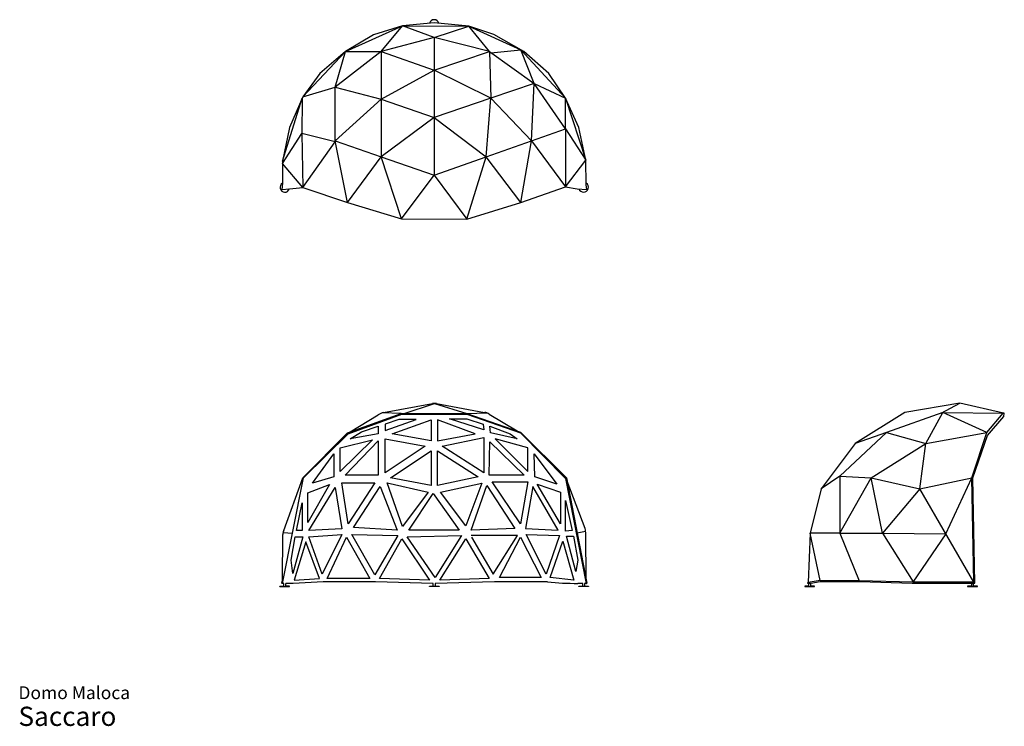
# Model space of a CAD drawing. Units: millimetres. Extents: x 61 to 1037, y 35 to 735.
import ezdxf

# ---------------------------------------------------------------- set-up
doc = ezdxf.new("R2010")
doc.units = ezdxf.units.MM
doc.header["$LTSCALE"] = 30
doc.layers.add('ESBOCO', color=7, linetype='Continuous', lineweight=25)
doc.styles.add('SLDTEXTSTYLE3', font='ARIAL.TTF')

# ---------------------------------------------------------------- blocks, each defined once
blk = doc.blocks.new('SW_NOTE_0_3')
at = {"color": 0, "linetype": 'Continuous', "lineweight": 0, "attachment_point": 1, "style": 'SLDTEXTSTYLE3'}
for s, insert, char_height in [('Domo Maloca', (0, 16.37), 12.7), ('Saccaro ', (0, -3.84), 19.05)]:
    blk.add_mtext(s, dxfattribs=dict(at, insert=insert, char_height=char_height))

msp = doc.modelspace()

# ---------------------------------------------------------------- linework, layer by layer
at = {"layer": 'ESBOCO'}
for p, q in [((472.27, 732.03), (440.84, 729)), ((506.6, 728.81), (472.27, 732.03)), ((384.43, 703.49), (440.84, 729)), ((440.84, 729), (412.24, 720.06)), ((419.82, 703.49), (440.84, 729)), ((472.27, 717.61), (440.84, 729)), ((440.84, 729), (506.6, 728.81)), ((472.27, 717.61), (506.6, 728.81)), ((531.4, 720.54), (506.6, 728.81)), ((527.08, 703.49), (506.6, 728.81)), ((506.6, 728.81), (558.12, 705.21)), ((412.24, 720.06), (384.43, 703.49)), ((472.27, 717.61), (419.82, 703.49)), ((527.08, 703.49), (472.27, 717.61)), ((472.27, 717.61), (472.27, 685.26)), ((561.1, 703.49), (531.4, 720.54)), ((342.13, 658.71), (384.43, 703.49)), ((384.43, 703.49), (358.98, 681.86)), ((419.82, 703.49), (374.25, 668.2)), ((374.25, 668.2), (384.43, 703.49)), ((384.43, 703.49), (419.82, 703.49)), ((419.82, 703.49), (419.82, 656.46)), ((419.82, 703.49), (472.27, 685.26)), ((472.27, 685.26), (527.08, 703.49)), ((527.08, 703.49), (528.55, 657.49)), ((527.08, 703.49), (571.43, 671.75)), ((528.55, 702.44), (558.12, 705.21)), ((558.12, 705.21), (602.55, 657.49)), ((571.43, 671.75), (558.12, 705.21)), ((586.13, 681.86), (561.1, 703.49)), ((419.82, 656.46), (472.27, 685.26)), ((528.55, 657.49), (472.27, 685.26)), ((472.27, 685.26), (472.27, 581.03)), ((358.98, 681.86), (342.13, 658.71)), ((602.55, 657.49), (586.13, 681.86)), ((342.13, 658.71), (374.25, 668.2)), ((374.25, 668.2), (419.82, 656.46)), ((374.25, 615), (374.25, 668.2)), ((571.43, 671.75), (528.55, 657.49)), ((568.72, 615), (571.43, 671.75)), ((602.55, 626.92), (571.43, 671.75)), ((571.43, 671.75), (602.55, 657.49)), ((321.98, 594.96), (341.57, 657.41)), ((342.13, 658.71), (328.83, 628.16)), ((341.57, 657.41), (341.05, 620.99)), ((374.25, 615), (419.82, 656.46)), ((419.82, 656.46), (472.27, 638.28)), ((419.82, 656.46), (419.82, 599.2)), ((528.55, 657.49), (472.27, 638.28)), ((523.88, 599.2), (528.55, 657.49)), ((528.55, 657.49), (568.72, 615)), ((615.8, 628.16), (602.55, 657.49)), ((602.55, 626.92), (602.55, 657.49)), ((602.55, 657.49), (622.63, 595.91)), ((472.27, 638.28), (419.82, 599.2)), ((472.27, 638.28), (523.88, 599.2)), ((328.83, 628.16), (321.98, 594.96)), ((568.72, 615), (602.55, 626.92)), ((602.55, 626.92), (602.55, 569.71)), ((602.55, 626.92), (622.63, 595.91)), ((622.63, 595.91), (615.8, 628.16)), ((321.98, 592.68), (341.02, 622.27)), ((374.25, 614.01), (341.02, 622.27)), ((341.02, 622.27), (342.13, 568.75)), ((374.25, 615), (419.82, 599.2)), ((386.46, 553.97), (374.25, 615)), ((523.88, 599.2), (568.72, 615)), ((558.12, 553.97), (568.72, 615)), ((568.72, 615), (602.55, 569.71)), ((342.13, 568.75), (374.25, 614.01)), ((386.46, 553.97), (419.82, 599.2)), ((419.82, 599.2), (472.27, 581.03)), ((439.89, 537.91), (419.82, 599.2)), ((472.27, 581.03), (523.88, 599.2)), ((504.69, 537.45), (523.88, 599.2)), ((558.12, 553.97), (523.88, 599.2)), ((602.55, 569.71), (622.63, 595.91)), ((623.13, 571.56), (622.63, 595.91)), ((321.98, 594.96), (321.98, 573.21)), ((342.13, 568.75), (321.98, 592.68)), ((439.89, 537.91), (472.27, 581.03)), ((472.27, 581.03), (504.69, 537.45)), ((321.98, 573.21), (321.23, 566.94)), ((321.23, 566.94), (328.83, 567.46)), ((328.83, 567.46), (342.13, 568.75)), ((342.13, 568.75), (386.46, 553.97)), ((558.12, 553.97), (602.55, 569.71)), ((602.55, 569.71), (613.97, 567.69)), ((613.97, 567.69), (623.59, 566.79)), ((623.59, 566.79), (623.13, 571.56)), ((386.46, 553.97), (439.89, 537.91)), ((504.69, 537.45), (558.12, 553.97)), ((439.89, 537.91), (504.69, 537.45)), ((421.98, 346.02), (470.69, 354.86)), ((442.56, 345.11), (472.59, 355.03)), ((472.59, 355.03), (504.8, 345.11)), ((474.49, 354.86), (522.37, 346.17)), ((993.54, 355.16), (938.7, 345.86)), ((974.82, 345.31), (993.54, 355.16)), ((1036.53, 345.37), (993.54, 355.16)), ((386.46, 326.04), (439.75, 345.11)), ((386.99, 324.99), (440.2, 344.5)), ((389.19, 327.02), (416.81, 343.73)), ((439.75, 345.11), (420.66, 345.58)), ((439.75, 345.11), (504.8, 345.11)), ((440.2, 344.5), (504.8, 344.5)), ((504.8, 345.11), (524.66, 345.53)), ((504.8, 345.11), (557.93, 326.68)), ((504.8, 344.5), (557.93, 326.04)), ((526.8, 344.5), (554.49, 327.87)), ((938.7, 345.86), (889.73, 315.41)), ((976.37, 345.86), (920.69, 326.11)), ((959.74, 315.41), (976.37, 345.86)), ((1020.08, 326.11), (976.37, 345.86)), ((976.37, 345.86), (1036.35, 345.41)), ((1020.08, 326.11), (1036.35, 345.41)), ((1020.74, 323.35), (1036.84, 342.07)), ((1036.7, 345.43), (1036.53, 345.37)), ((1037.46, 345.31), (1036.7, 345.43)), ((1036.84, 342.07), (1037.46, 345.31)), ((400.35, 327.02), (416.81, 332.58)), ((416.81, 332.58), (416.81, 324.99)), ((423.77, 328.26), (454.59, 339.14)), ((437.26, 339.14), (423.77, 334.59)), ((423.77, 334.59), (423.77, 328.26)), ((430.78, 324.99), (469.48, 338.66)), ((454.59, 339.14), (437.26, 339.14)), ((469.48, 338.66), (469.48, 317.86)), ((512.8, 324.99), (475.52, 338.66)), ((475.52, 338.66), (475.52, 317.86)), ((521.42, 328.7), (487.36, 339.85)), ((487.36, 339.85), (504.8, 339.85)), ((504.8, 339.85), (520.8, 334.59)), ((520.8, 334.59), (521.42, 328.7)), ((527.39, 332.41), (547.63, 324.99)), ((528.06, 326.04), (527.39, 332.41)), ((341.99, 281.4), (386.46, 326.04)), ((342.65, 281.4), (386.99, 324.99)), ((389.19, 319.85), (400.35, 327.02)), ((416.81, 324.99), (389.19, 319.85)), ((469.48, 317.86), (430.78, 324.99)), ((475.52, 317.86), (512.8, 324.99)), ((554.49, 319.85), (528.06, 326.04)), ((547.63, 324.99), (554.49, 319.85)), ((557.93, 326.68), (603.4, 281.4)), ((557.93, 326.04), (602.6, 280.6)), ((920.69, 326.11), (874.42, 282.98)), ((920.69, 326.11), (889.73, 315.41)), ((920.69, 326.11), (959.74, 315.41)), ((959.74, 315.41), (1020.08, 326.11)), ((1005.3, 281.34), (1020.08, 326.11)), ((1006.26, 281.34), (1020.74, 323.35)), ((379.04, 310.96), (411.07, 319.08)), ((411.07, 319.08), (379.04, 287.61)), ((384.14, 283.89), (416.81, 317.86)), ((416.81, 317.86), (416.81, 283.89)), ((423.77, 286.29), (423.77, 319.85)), ((423.77, 319.85), (463.45, 312.62)), ((463.45, 312.62), (423.77, 286.29)), ((480.4, 312.62), (521.42, 321.15)), ((521.42, 286.29), (480.4, 312.62)), ((521.42, 321.15), (521.42, 286.29)), ((526.8, 283.89), (527.39, 316.94)), ((527.39, 316.94), (561.61, 283.89)), ((565.29, 310.96), (532.74, 319.85)), ((532.74, 319.85), (565.29, 287.61)), ((889.73, 315.41), (855.94, 270.46)), ((905.63, 281.34), (959.74, 315.41)), ((953.67, 270.46), (959.74, 315.41)), ((351.59, 275.9), (372.78, 305.2)), ((372.78, 305.2), (372.78, 282.23)), ((379.04, 287.61), (379.04, 310.96)), ((428.93, 281.4), (469.48, 308.08)), ((469.48, 308.08), (469.48, 273.86)), ((475.52, 308.08), (515.8, 282.23)), ((475.52, 273.86), (475.52, 308.08)), ((565.29, 287.61), (565.29, 310.96)), ((572.21, 282.23), (571.34, 305.2)), ((571.34, 305.2), (593.8, 275.16)), ((416.81, 283.89), (384.14, 283.89)), ((561.61, 283.89), (526.8, 283.89)), ((321.94, 176.72), (342.65, 281.4)), ((323.17, 229.07), (341.99, 281.4)), ((347, 266.48), (368.6, 274.79)), ((368.6, 274.79), (347, 237.01)), ((372.78, 282.23), (351.59, 275.9)), ((380.78, 276.45), (413.48, 276.45)), ((386.99, 235.78), (380.78, 276.45)), ((413.48, 276.45), (386.99, 235.78)), ((425.57, 276.45), (466.34, 267.25)), ((440.91, 233.01), (425.57, 276.45)), ((469.48, 273.86), (428.93, 281.4)), ((515.8, 282.23), (475.52, 273.86)), ((478.55, 267.25), (519.42, 275.9)), ((519.42, 275.9), (503.71, 233.71)), ((508.9, 229.58), (524.5, 273.68)), ((524.5, 273.68), (552.43, 231.23)), ((557.93, 235.78), (529.96, 277.36)), ((529.96, 277.36), (565.29, 277.36)), ((565.29, 277.36), (557.93, 235.78)), ((593.8, 275.16), (572.21, 282.23)), ((574.57, 275.16), (597.69, 267.25)), ((597.69, 235.78), (574.57, 275.16)), ((602.6, 280.6), (623.08, 176.71)), ((603.4, 281.4), (623.68, 176.87)), ((621.87, 231.14), (604.03, 278.11)), ((874.42, 282.98), (855.94, 270.46)), ((874.42, 282.98), (874.42, 226.63)), ((874.42, 282.98), (905.63, 281.34)), ((874.42, 226.63), (905.63, 281.34)), ((916.77, 226.63), (905.63, 281.34)), ((905.63, 281.34), (953.67, 270.46)), ((953.67, 270.46), (1005.3, 281.34)), ((979.53, 225.73), (1005.3, 281.34)), ((1007.21, 177.85), (1005.3, 281.34)), ((1008.2, 176.84), (1006.26, 281.34)), ((347, 237.01), (347, 266.48)), ((348.23, 229.07), (374.22, 271.58)), ((374.22, 271.58), (380.78, 230.9)), ((392.46, 232.22), (418.95, 272.88)), ((418.95, 272.88), (435.61, 229.58)), ((466.34, 267.25), (440.91, 233.01)), ((447.09, 229.58), (471.4, 265.71)), ((471.4, 265.71), (497.19, 229.58)), ((503.71, 233.71), (478.55, 267.25)), ((570.21, 272.62), (562.94, 231.23)), ((595.28, 229.58), (570.21, 272.62)), ((597.69, 267.25), (597.69, 235.78)), ((855.94, 270.46), (845.12, 226.63)), ((953.67, 270.46), (916.77, 226.63)), ((1007.21, 177.85), (953.67, 270.46)), ((335.92, 229.07), (341.4, 256.43)), ((341.4, 256.43), (341.4, 229.07)), ((602.6, 258.91), (609.18, 229.07)), ((602.6, 228.61), (602.6, 258.91)), ((321.94, 179.98), (322.24, 225.15)), ((322.48, 227.17), (331.78, 226.45)), ((341.4, 229.07), (335.92, 229.07)), ((380.78, 230.9), (348.23, 229.07)), ((348.23, 222.88), (380.78, 225.15)), ((380.78, 225.15), (361.31, 185.86)), ((390.69, 225.15), (436.28, 224.06)), ((413.48, 185.07), (390.69, 225.15)), ((435.61, 229.58), (392.46, 232.22)), ((497.19, 229.58), (447.09, 229.58)), ((552.43, 231.23), (508.9, 229.58)), ((562.94, 231.23), (595.28, 229.58)), ((563.4, 225.15), (596.41, 224.06)), ((583.43, 185.86), (563.4, 225.15)), ((609.18, 229.07), (602.6, 228.61)), ((613.98, 226.85), (622.39, 228.51)), ((623.08, 179.98), (622.59, 225.83)), ((845.12, 226.63), (843.1, 177.75)), ((854.87, 179.54), (845.12, 226.63)), ((874.42, 226.63), (845.12, 226.63)), ((874.42, 226.63), (893.44, 179.44)), ((874.42, 226.63), (916.77, 226.63)), ((916.77, 226.63), (947.06, 178.43)), ((916.77, 226.63), (979.53, 225.73)), ((979.53, 225.73), (946.66, 177.85)), ((330.5, 199.63), (334.59, 222.88)), ((342.15, 222.88), (332.08, 186.38)), ((345.08, 217.93), (333.5, 179.98)), ((334.59, 222.88), (342.15, 222.88)), ((358.61, 181.6), (345.08, 217.93)), ((361.31, 185.86), (348.23, 222.88)), ((366.11, 181.6), (385.45, 222.4)), ((385.45, 222.4), (408.39, 181.6)), ((436.28, 224.06), (413.48, 185.07)), ((418.06, 181.6), (440.2, 221.01)), ((440.2, 221.01), (467.53, 179.98)), ((445.65, 222.88), (499.3, 224.06)), ((473.22, 182.53), (445.65, 222.88)), ((499.3, 224.06), (473.22, 182.53)), ((477.91, 179.98), (503.71, 221.01)), ((503.71, 221.01), (526.8, 181.6)), ((554.76, 224.06), (508.9, 224.06)), ((509.32, 222.4), (530.74, 185.86)), ((530.74, 185.86), (554.76, 224.06)), ((537.12, 182.53), (557.93, 222.4)), ((557.93, 222.4), (578.26, 182.53)), ((596.41, 224.06), (583.43, 185.86)), ((587.45, 182.53), (599.93, 218.69)), ((599.93, 218.69), (610.82, 179.98)), ((603.4, 223.38), (610.39, 223.38)), ((612.58, 188.48), (603.4, 223.38)), ((610.39, 223.38), (614.77, 199.63)), ((332.08, 186.38), (330.5, 199.63)), ((614.77, 199.63), (612.58, 188.48)), ((321.37, 176.96), (321.94, 179.98)), ((321.63, 176.72), (321.43, 176.77)), ((323.39, 176.72), (321.63, 176.72)), ((323.39, 174.06), (323.39, 176.72)), ((325.17, 174.06), (325.17, 176.72)), ((332.5, 176.72), (325.17, 176.72)), ((362.34, 178.38), (332.5, 176.72)), ((333.5, 179.98), (358.61, 181.6)), ((414.28, 178.38), (362.34, 178.38)), ((408.39, 181.6), (366.11, 181.6)), ((471.4, 176.7), (414.28, 178.38)), ((467.53, 179.98), (418.06, 181.6)), ((471.4, 174.06), (471.4, 176.7)), ((532.08, 178.38), (473.22, 176.7)), ((473.22, 176.7), (473.22, 174.06)), ((526.8, 181.6), (477.91, 179.98)), ((584.6, 178.38), (532.08, 178.38)), ((578.26, 182.53), (537.12, 182.53)), ((610.82, 179.98), (587.45, 182.53)), ((619.57, 176.7), (614.77, 176.7)), ((619.58, 174.06), (619.57, 176.7)), ((623.37, 176.72), (621.37, 176.7)), ((621.37, 176.7), (621.37, 174.06)), ((854.87, 179.54), (843.1, 177.75)), ((843.75, 176.84), (845.54, 177.06)), ((843.75, 174.05), (843.75, 176.84)), ((845.54, 177.06), (855.07, 178.46)), ((845.54, 174.05), (845.54, 177.06)), ((893.44, 179.44), (854.87, 179.54)), ((855.07, 178.46), (894.28, 178.46)), ((946.66, 177.85), (893.44, 179.44)), ((894.28, 178.46), (946.05, 176.84)), ((946.05, 176.84), (1008.2, 176.84)), ((1007.21, 177.85), (946.66, 177.85)), ((1005.04, 176.84), (1005.04, 174.05)), ((1006.85, 174.05), (1006.85, 176.84)), ((319.47, 173.76), (319.47, 174.06)), ((319.47, 174.06), (323.39, 174.06)), ((319.47, 173.76), (329.07, 173.76)), ((329.07, 174.06), (325.17, 174.06)), ((329.07, 173.76), (329.07, 174.06)), ((467.53, 173.76), (467.53, 174.06)), ((467.53, 174.06), (471.4, 174.06)), ((477.12, 173.76), (467.53, 173.76)), ((473.22, 174.06), (477.12, 174.06)), ((477.12, 174.06), (477.12, 173.76)), ((615.66, 173.76), (615.66, 174.06)), ((615.66, 174.06), (619.58, 174.06)), ((625.26, 173.76), (615.66, 173.76)), ((621.37, 174.06), (625.26, 174.06)), ((625.26, 174.06), (625.26, 173.76)), ((843.75, 174.05), (839.86, 174.05)), ((839.86, 174.05), (839.86, 173.75)), ((839.86, 173.75), (849.47, 173.75)), ((849.47, 174.05), (845.54, 174.05)), ((849.47, 173.75), (849.47, 174.05)), ((1005.04, 174.05), (1001.11, 174.05)), ((1001.11, 174.05), (1001.11, 173.75)), ((1001.11, 173.75), (1010.74, 173.75)), ((1010.74, 174.05), (1006.85, 174.05)), ((1010.74, 173.75), (1010.74, 174.05))]:
    msp.add_line(p, q, dxfattribs=at)
for centre, radius, start, end in [((472.34, 730.23), 4.86, 16.1716, 163.8284), ((324.31, 569.03), 4.78, 119.07214, 340.95409), ((620.42, 569.12), 4.89, 199.06425, 56.83009), ((472.59, 344.39), 10.63, 79.71549, 100.28451), ((428.38, 324.6), 22.35, 106.62487, 121.16545), ((520.04, 333.29), 13.09, 58.88653, 79.71549), ((331.2, 225.09), 8.96, 153.63279, 179.62455), ((600.87, 225.59), 21.72, 0.61053, 14.80542), ((321.46, 176.88), 0.12, 140.4133, 254.76623), ((614.77, 448.7), 271.99, 263.63163, 270), ((623.41, 177.02), 0.306, 261.66571, 331.07602)]:
    msp.add_arc(centre, radius, start, end, dxfattribs=at)
msp.add_open_spline([(843.75, 176.84), (843.4, 176.85), (843.18, 176.62), (842.71, 176.77), (842.75, 177.07), (842.77, 177.32), (842.79, 177.67), (842.97, 177.71), (843.06, 177.73), (843.1, 177.75), (843.1, 177.75)], degree=3, knots=[0, 0, 0, 0, 0.2294914, 0.2838239, 0.3151158, 0.4551401, 0.51792, 0.5556647, 0.5903751, 0.5930493, 0.5930493, 0.5930493, 0.5930493], dxfattribs=at)

# ---------------------------------------------------------------- block references
at = {"color": 7, "linetype": 'Continuous', "lineweight": 0}
msp.add_blockref('SW_NOTE_0_3', (60.23, 58.43), dxfattribs=at)

doc.saveas('drawing.dxf')
